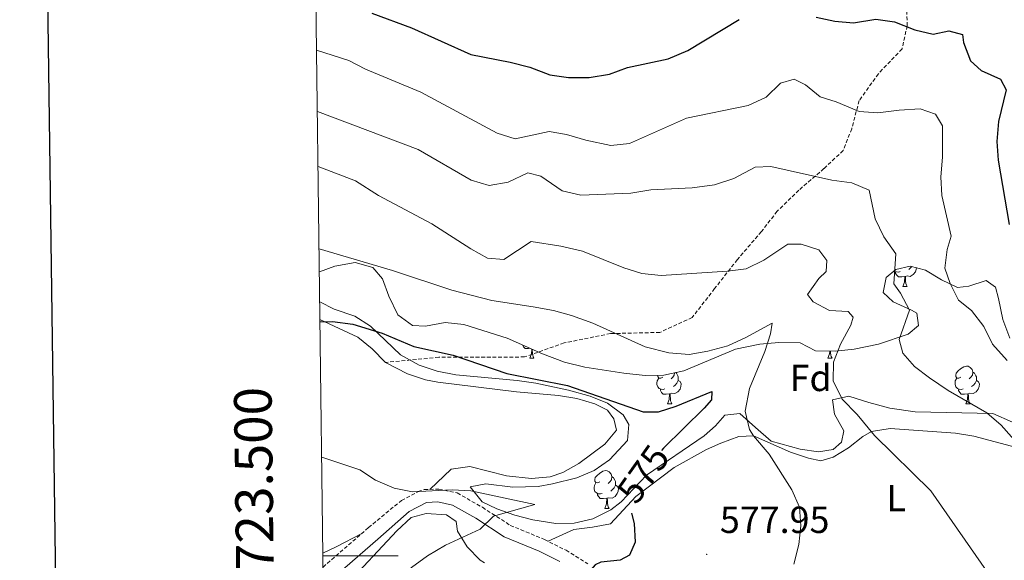
# Model space of a CAD drawing. Units: metres. Extents: x 586188 to 590681, y 4721634 to 4724661.
# Drawn here: x 586999 to 587261, y 4723499 to 4723643 of the extents above; entities that cross this region are included whole.
import ezdxf
from ezdxf.enums import TextEntityAlignment as Align

# ---------------------------------------------------------------- set-up
doc = ezdxf.new("R2010")
doc.units = ezdxf.units.M
doc.header["$MEASUREMENT"] = 0
doc.linetypes.add('TRAZOSX2', pattern=[1.5, 1, -0.5])
for name, color, linetype, lineweight in [('Carátula', 7, 'Continuous', 5), ('Level 21', 19, 'Continuous', 0), ('Level 35', 92, 'Continuous', 0), ('Level 36', 19, 'Continuous', 40), ('Level 37', 92, 'Continuous', 0), ('Level 4', 36, 'Continuous', 30), ('Level 41', 19, 'Continuous', 0), ('Level 5', 36, 'Continuous', 0), ('Level 61', 19, 'Continuous', 0), ('Level 63', 7, 'Continuous', 0), ('Level 7', 1, 'Continuous', 0)]:
    doc.layers.add(name, color=color, linetype=linetype, lineweight=lineweight)
doc.styles.add('Arial', font='ARIAL.TTF', dxfattribs={"height": 0.2})

# ---------------------------------------------------------------- blocks, each defined once
blk = doc.blocks.new('5PATER')
at = {"layer": 'Carátula', "linetype": 'Continuous', "lineweight": 5}
h = blk.add_hatch(color=250, dxfattribs=at)
edge = h.paths.add_edge_path()
edge.add_ellipse((0, 0), major_axis=(-1.33, -1.34), ratio=0.999422, start_angle=0, end_angle=360)

msp = doc.modelspace()

# ---------------------------------------------------------------- linework, layer by layer
at = {"layer": 'Level 21', "color": 19, "linetype": 'TRAZOSX2', "lineweight": 0}
for points in [[(587235.47, 4723706.5, 619.92), (587236.18, 4723695.34, 616.42), (587235.84, 4723683.6, 612.76), (587234.48, 4723660.33, 605.61), (587234.84, 4723650.95, 602.69), (587235.04, 4723640.96, 600.21), (587233.68, 4723634.81, 598.89), (587227.37, 4723628.21, 596.7), (587222.27, 4723621.05, 595.83), (587220.29, 4723613.56, 593.93), (587218.02, 4723607.8, 592.61), (587212.91, 4723602.98, 590.86), (587206.21, 4723597.26, 588.38), (587200.46, 4723591.63, 586.92), (587196.26, 4723586.23, 587.36), (587189.86, 4723578.78, 586.04), (587183.82, 4723571.05, 583.85), (587177.84, 4723563.38, 582.39), (587169.23, 4723559.4, 581.37), (587156.07, 4723559.1, 580.2), (587143.77, 4723556.61, 579.03), (587133.23, 4723552.87, 577.57), (587110.43, 4723552.8, 574.65), (587096.28, 4723551.42, 573.57)], [(587079.63, 4723496.99, 567.14), (587091.74, 4723507.49, 568.89), (587100.49, 4723514.71, 569.62), (587104.89, 4723517.06, 570.07), (587106.56, 4723517.6, 570.2), (587110.45, 4723517.72, 570.2), (587115.33, 4723516.7, 569.96), (587122.03, 4723512.88, 569.47), (587129.43, 4723508.09, 571.08), (587138.55, 4723504.33, 572.72), (587144.28, 4723501.45, 573.89), (587150.04, 4723497.85, 575.17)]]:
    msp.add_polyline3d(points, dxfattribs=at)
at = {"layer": 'Level 21', "color": 19, "linetype": 'Continuous', "lineweight": 0}
msp.add_polyline3d([(587082.03, 4723493.87, 567.14), (587094.2, 4723504.42, 568.89), (587102.55, 4723511.81, 569.62), (587107.15, 4723514.2, 570.2), (587110.15, 4723514.3, 570.2), (587114.11, 4723513.47, 569.96), (587120.26, 4723509.97, 569.47), (587127.84, 4723505.06, 571.08), (587137.13, 4723501.22, 572.72), (587142.61, 4723498.47, 573.89)], dxfattribs=at)
at = {"layer": 'Level 35', "color": 92, "linetype": 'Continuous', "lineweight": 0, "ltscale": 0.5}
for points in [[(587078.65, 4723575.48, 581.56), (587082.79, 4723577.01, 581.31), (587088.18, 4723577.99, 581.3), (587092.9, 4723576.71, 581.01), (587095.45, 4723573.68, 580.71), (587097.14, 4723569.06, 579.72), (587099.56, 4723564.06, 579.69), (587103.45, 4723561.24, 579.69), (587106.86, 4723561.05, 579.84), (587112.1, 4723562, 580.28), (587117.08, 4723561.55, 580.13), (587128.63, 4723557.85, 580.13), (587138.02, 4723553.71, 580.27), (587143.85, 4723551.52, 580.28), (587149.28, 4723550.19, 580.28), (587159.64, 4723548.54, 580.51), (587165.33, 4723547.95, 581.15), (587170.32, 4723548.01, 581.41), (587175.58, 4723549.2, 582), (587189.39, 4723554.92, 584.16), (587195.81, 4723556.29, 584.73), (587200.89, 4723556.75, 584.9), (587206.53, 4723556.62, 585.39), (587210.63, 4723554.52, 587.43), (587216.01, 4723554.42, 588.5), (587220.96, 4723554.97, 589.4), (587227.4, 4723556.32, 590.9), (587235.3, 4723558.97, 592.83), (587238.04, 4723561.27, 593.71), (587237.63, 4723564.55, 593.71), (587236.17, 4723565.28, 593.71), (587231.31, 4723567.58, 592.54), (587228.66, 4723570.01, 592.54), (587229.43, 4723573.98, 592.54), (587232.06, 4723576.16, 592.83), (587235.86, 4723577.06, 594.88), (587239.96, 4723575.99, 595.9), (587244.21, 4723573.38, 596.93), (587248.43, 4723571.36, 597.95), (587251.47, 4723571.75, 598.82), (587256.09, 4723573.22, 599.7), (587258.54, 4723571.44, 599.7), (587259.35, 4723568.41, 599.26), (587260.49, 4723562.88, 599.11), (587262.32, 4723557.85, 598.97)], [(587151.75, 4723522.65, 576.31), (587155.83, 4723525.5, 576.75), (587160.61, 4723530.68, 577.36), (587161.02, 4723534.88, 577.79), (587159.5, 4723537.47, 578.67), (587155.33, 4723540.57, 578.67), (587150.71, 4723542.49, 578.67), (587144.91, 4723544.08, 578.64), (587136.25, 4723545.95, 578.52), (587131.31, 4723546.63, 578.36), (587114.94, 4723548.14, 577.5), (587109.98, 4723549.14, 577.39), (587105.18, 4723550.66, 577.43), (587100.22, 4723553.48, 577.79), (587092.26, 4723561.07, 578.96), (587088.07, 4723563.74, 579.49), (587082.6, 4723565.61, 579.69), (587078.75, 4723567.51, 579.57)], [(587263.03, 4723535.49, 592.73), (587257.86, 4723537.83, 592.47), (587237.16, 4723538.25, 589.23), (587230.42, 4723539.3, 588.31), (587224.86, 4723540.8, 587.29), (587219.54, 4723542.49, 586.85), (587215.15, 4723541.45, 585.97), (587215.74, 4723537.7, 585.97), (587218.22, 4723533.23, 585.97), (587217.54, 4723530.22, 585.83), (587215.33, 4723528.29, 585.39), (587211.46, 4723527.63, 585.1), (587206.58, 4723528.35, 584.27), (587198.86, 4723530.52, 582.76), (587194.68, 4723534.1, 582.47), (587190.49, 4723537.86, 581.59), (587186.49, 4723537.37, 580.71), (587184.01, 4723534.6, 580.57), (587181.04, 4723531.93, 580.13), (587165.69, 4723521.45, 577.79), (587158.92, 4723514.34, 577.26), (587156.17, 4723512.17, 577.06), (587151.37, 4723509.84, 576.65), (587146.46, 4723508.67, 576.21), (587141.57, 4723508.54, 575.74), (587135.44, 4723509.52, 574.97), (587130.65, 4723510.81, 574.24), (587125.86, 4723512.47, 573.72), (587121.99, 4723514.38, 573.7), (587118.79, 4723518.36, 573.84), (587122.92, 4723519.13, 574.14), (587130.13, 4723518.22, 574.58), (587136.82, 4723518.44, 575.02), (587140.69, 4723519.16, 575.6), (587147.16, 4723520.74, 575.9), (587151.75, 4723522.65, 576.31)], [(587085.31, 4723491.72, 570.49), (587099.26, 4723506.65, 573.27), (587103.04, 4723510.18, 573.41), (587107.07, 4723511.21, 573.41), (587112.47, 4723510.9, 573.7), (587115.04, 4723509.07, 573.85), (587115.36, 4723506.56, 574), (587117.94, 4723502.36, 574.83), (587121.41, 4723498.86, 575.96), (587122.57, 4723498.12, 576.19)]]:
    msp.add_polyline3d(points, dxfattribs=at)
at = {"layer": 'Level 36', "color": 92, "linetype": 'Continuous', "lineweight": 0}
for points in [[(587233.2, 4723575.58, 0.01), (587232.78, 4723575.42, 0.01), (587232.2, 4723575.48, 0.01), (587231.72, 4723575.69, 0.01), (587231.62, 4723575.8, 0.01)], [(587234.46, 4723574.29, 0.01), (587233.58, 4723574.2, 0.01), (587232.73, 4723574.2, 0.01), (587232.3, 4723574.63, 0.01), (587231.98, 4723575.11, 0.01), (587231.98, 4723575.42, 0.01)], [(587237.51, 4723576.63, 0.01), (587237.44, 4723576.17, 0.01), (587237.24, 4723575.53, 0.01), (587236.65, 4723574.79, 0.01), (587235.86, 4723574.31, 0.01), (587235, 4723574.42, 0.01), (587234.58, 4723574.29, 0.01)], [(587236.28, 4723576.95, 0.01), (587235.96, 4723576.59, 0.01), (587235.48, 4723576.17, 0.01)], [(587233.92, 4723571.6, 0.01), (587234.36, 4723572.76, 0.01), (587234.46, 4723574.29, 0.01), (587234.58, 4723574.29, 0.01), (587234.61, 4723573.7, 0.01), (587234.64, 4723573.02, 0.01), (587234.72, 4723572.4, 0.01), (587234.83, 4723572, 0.01), (587235.04, 4723571.6, 0.01)], [(587233.92, 4723571.6, 0.01), (587235.04, 4723571.6, 0.01)], [(587078.8, 4723562.85, 573.09), (587088.89, 4723558.14, 573.96), (587092.72, 4723555.03, 573.93), (587096.28, 4723551.42, 573.57), (587102.14, 4723548.39, 573.46), (587106.88, 4723546.79, 573.45), (587110.16, 4723546.13, 573.52), (587131.11, 4723543.64, 574.75), (587142.28, 4723542.61, 574.98), (587147.18, 4723541.86, 574.89), (587151.95, 4723540.4, 574.74), (587155.27, 4723538.71, 574.69), (587156.96, 4723536.43, 574.69), (587157.72, 4723533.4, 574.69), (587154.63, 4723529.64, 574.4), (587147.72, 4723524.53, 573.73), (587143.41, 4723522.12, 573.35), (587140.1, 4723520.99, 573.09), (587135.11, 4723520.52, 572.71), (587128.42, 4723521.22, 572.21), (587118.64, 4723523.78, 571.48), (587113.69, 4723522.99, 571.06), (587108.07, 4723517.64, 570.2)], [(587134.66, 4723555.2, 0.01), (587134.27, 4723555.16, 0.01), (587133.42, 4723555.16, 0.01), (587133, 4723555.59, 0.01), (587132.68, 4723556.06, 0.01), (587132.68, 4723556.07, 0.01)], [(587134.62, 4723552.56, 0.01), (587135.05, 4723553.72, 0.01), (587135.14, 4723554.98, 0.01)], [(587135.29, 4723554.92, 0.01), (587135.3, 4723554.66, 0.01), (587135.34, 4723553.97, 0.01), (587135.41, 4723553.36, 0.01), (587135.52, 4723552.96, 0.01), (587135.74, 4723552.56, 0.01)], [(587213.94, 4723552.56, 0.01), (587214.38, 4723553.72, 0.01), (587214.43, 4723554.45, 0.01)], [(587214.64, 4723554.44, 0.01), (587214.67, 4723553.97, 0.01), (587214.74, 4723553.36, 0.01), (587214.85, 4723552.96, 0.01), (587215.07, 4723552.56, 0.01)], [(587134.62, 4723552.56, 0.01), (587135.74, 4723552.56, 0.01)], [(587213.94, 4723552.56, 0.01), (587215.07, 4723552.56, 0.01)], [(587249.33, 4723547.48, 0.01), (587248.8, 4723547.21, 0.01), (587248.27, 4723547.27, 0.01), (587248.01, 4723547.64, 0.01), (587247.95, 4723548.06, 0.01), (587248.11, 4723548.58, 0.01), (587248.59, 4723549.18, 0.01), (587249.23, 4723549.71, 0.01), (587250.13, 4723550.29, 0.01), (587250.87, 4723550.45, 0.01), (587251.3, 4723550.4, 0.01), (587251.83, 4723550.08, 0.01), (587252.36, 4723549.5, 0.01), (587252.52, 4723548.86, 0.01), (587252.41, 4723548.01, 0.01), (587251.98, 4723547.48, 0.01), (587251.56, 4723547.05, 0.01)], [(587252.52, 4723548.86, 0.01), (587252.99, 4723548.54, 0.01), (587253.31, 4723547.9, 0.01), (587253.47, 4723547.58, 0.01), (587253.47, 4723547, 0.01), (587253.47, 4723546.58, 0.01), (587253.1, 4723545.89, 0.01), (587252.68, 4723545.41, 0.01), (587252.2, 4723544.99, 0.01)], [(587170.59, 4723544.4, 0.01), (587170.16, 4723544.24, 0.01), (587169.58, 4723544.3, 0.01), (587169.1, 4723544.51, 0.01), (587168.68, 4723544.93, 0.01), (587168.46, 4723545.52, 0.01), (587168.46, 4723545.94, 0.01), (587168.52, 4723546.52, 0.01), (587168.94, 4723547.21, 0.01)], [(587170, 4723547.48, 0.01), (587169.48, 4723547.21, 0.01), (587168.94, 4723547.27, 0.01), (587168.68, 4723547.64, 0.01), (587168.63, 4723547.99, 0.01)], [(587174.14, 4723546.58, 0.01), (587174.6, 4723546.33, 0.01), (587174.94, 4723545.71, 0.01), (587174.83, 4723544.99, 0.01), (587174.62, 4723544.35, 0.01), (587174.04, 4723543.61, 0.01), (587173.24, 4723543.13, 0.01), (587172.39, 4723543.23, 0.01), (587171.96, 4723543.1, 0.01)], [(587173.16, 4723548.65, 0.01), (587173.08, 4723548.01, 0.01), (587172.66, 4723547.48, 0.01), (587172.24, 4723547.05, 0.01)], [(587173.41, 4723548.71, 0.01), (587173.66, 4723548.54, 0.01), (587173.98, 4723547.9, 0.01), (587174.14, 4723547.58, 0.01), (587174.14, 4723547, 0.01), (587174.14, 4723546.58, 0.01), (587173.77, 4723545.89, 0.01), (587173.35, 4723545.41, 0.01), (587172.87, 4723544.99, 0.01)], [(587249.92, 4723544.4, 0.01), (587249.49, 4723544.24, 0.01), (587248.91, 4723544.3, 0.01), (587248.43, 4723544.51, 0.01), (587248.01, 4723544.93, 0.01), (587247.79, 4723545.52, 0.01), (587247.79, 4723545.94, 0.01), (587247.85, 4723546.52, 0.01), (587248.27, 4723547.21, 0.01)], [(587253.47, 4723546.58, 0.01), (587253.92, 4723546.33, 0.01), (587254.27, 4723545.71, 0.01), (587254.16, 4723544.99, 0.01), (587253.95, 4723544.35, 0.01), (587253.36, 4723543.61, 0.01), (587252.57, 4723543.13, 0.01), (587251.72, 4723543.23, 0.01), (587251.29, 4723543.1, 0.01)], [(587171.85, 4723543.1, 0.01), (587170.96, 4723543.02, 0.01), (587170.12, 4723543.02, 0.01), (587169.69, 4723543.45, 0.01), (587169.37, 4723543.92, 0.01), (587169.37, 4723544.24, 0.01)], [(587251.18, 4723543.1, 0.01), (587250.29, 4723543.02, 0.01), (587249.44, 4723543.02, 0.01), (587249.02, 4723543.45, 0.01), (587248.7, 4723543.92, 0.01), (587248.7, 4723544.24, 0.01)], [(587171.3, 4723540.42, 0.01), (587171.74, 4723541.58, 0.01), (587171.85, 4723543.1, 0.01), (587171.96, 4723543.1, 0.01), (587172, 4723542.52, 0.01), (587172.03, 4723541.83, 0.01), (587172.1, 4723541.22, 0.01), (587172.22, 4723540.82, 0.01), (587172.43, 4723540.42, 0.01)], [(587250.63, 4723540.42, 0.01), (587251.07, 4723541.58, 0.01), (587251.18, 4723543.1, 0.01), (587251.29, 4723543.1, 0.01), (587251.32, 4723542.52, 0.01), (587251.36, 4723541.83, 0.01), (587251.43, 4723541.22, 0.01), (587251.54, 4723540.82, 0.01), (587251.76, 4723540.42, 0.01)], [(587171.3, 4723540.42, 0.01), (587172.43, 4723540.42, 0.01)], [(587250.63, 4723540.42, 0.01), (587251.76, 4723540.42, 0.01)], [(587139.48, 4723503.86, 572.91), (587146.32, 4723507.01, 572.91), (587151.28, 4723507.61, 573.35), (587156.14, 4723508.51, 574.08), (587162.86, 4723515.8, 575.25), (587173.02, 4723523.48, 576.56), (587181.69, 4723528.24, 577.76), (587185.5, 4723529.98, 578.31), (587190.28, 4723531.76, 579.44), (587194.12, 4723531.93, 580.21), (587204.01, 4723527.58, 581.09), (587208.79, 4723525.92, 581.49), (587212.04, 4723525.26, 581.82), (587215.31, 4723526.2, 582.55), (587219.42, 4723528.72, 583.42), (587223.21, 4723531.69, 584.67), (587225.56, 4723533.05, 585.18), (587230.5, 4723533.89, 585.71), (587247.87, 4723532.57, 587.52), (587252.8, 4723531.85, 588.05), (587269.79, 4723527.33, 590.87)], [(587153.29, 4723519.67, 0.01), (587152.76, 4723519.41, 0.01), (587152.23, 4723519.46, 0.01), (587151.97, 4723519.83, 0.01), (587151.91, 4723520.26, 0.01), (587152.07, 4723520.78, 0.01), (587152.55, 4723521.37, 0.01), (587153.19, 4723521.9, 0.01), (587154.09, 4723522.49, 0.01), (587154.83, 4723522.65, 0.01), (587155.26, 4723522.59, 0.01), (587155.79, 4723522.28, 0.01), (587156.32, 4723521.69, 0.01), (587156.48, 4723521.05, 0.01), (587156.37, 4723520.2, 0.01), (587155.94, 4723519.67, 0.01), (587155.52, 4723519.25, 0.01)], [(587156.48, 4723521.05, 0.01), (587156.95, 4723520.74, 0.01), (587157.27, 4723520.1, 0.01), (587157.43, 4723519.78, 0.01), (587157.43, 4723519.2, 0.01), (587157.43, 4723518.77, 0.01), (587157.06, 4723518.08, 0.01), (587156.64, 4723517.6, 0.01), (587156.16, 4723517.18, 0.01)], [(587153.88, 4723516.59, 0.01), (587153.45, 4723516.43, 0.01), (587152.87, 4723516.49, 0.01), (587152.39, 4723516.7, 0.01), (587151.97, 4723517.13, 0.01), (587151.75, 4723517.71, 0.01), (587151.75, 4723518.13, 0.01), (587151.81, 4723518.72, 0.01), (587152.23, 4723519.41, 0.01)], [(587157.43, 4723518.77, 0.01), (587157.88, 4723518.52, 0.01), (587158.23, 4723517.91, 0.01), (587158.12, 4723517.18, 0.01), (587157.91, 4723516.54, 0.01), (587157.32, 4723515.8, 0.01), (587156.53, 4723515.32, 0.01), (587155.68, 4723515.43, 0.01), (587155.25, 4723515.3, 0.01)], [(587155.14, 4723515.3, 0.01), (587154.25, 4723515.21, 0.01), (587153.4, 4723515.21, 0.01), (587152.98, 4723515.64, 0.01), (587152.66, 4723516.12, 0.01), (587152.66, 4723516.43, 0.01)], [(587154.59, 4723512.61, 0.01), (587155.03, 4723513.77, 0.01), (587155.14, 4723515.3, 0.01), (587155.25, 4723515.3, 0.01), (587155.28, 4723514.71, 0.01), (587155.32, 4723514.03, 0.01), (587155.39, 4723513.41, 0.01), (587155.5, 4723513.01, 0.01), (587155.72, 4723512.61, 0.01)], [(587154.59, 4723512.61, 0.01), (587155.72, 4723512.61, 0.01)], [(587079.59, 4723500.69, 567.52), (587083.15, 4723502.41, 567.69), (587089.96, 4723505.94, 568.63)]]:
    msp.add_polyline3d(points, dxfattribs=at)
at = {"layer": 'Level 4', "color": 36, "linetype": 'Continuous', "lineweight": 30}
for points in [[(587092.64, 4723644.28, 600.01), (587103.19, 4723640.42, 600.01), (587118.97, 4723633.36, 600.01), (587129.43, 4723631.3, 600.01), (587134.69, 4723629.98, 600.01), (587139.97, 4723627.95, 600.01), (587144.92, 4723627.2, 600.01), (587150.45, 4723627.2, 600.01), (587155.83, 4723628.1, 600.01), (587160.6, 4723629.83, 600.01), (587171.43, 4723632.2, 600.01), (587176.68, 4723634.43, 600.01), (587190.3, 4723642.67, 600.01)], [(587210.86, 4723643.27, 600.01), (587215.78, 4723642.18, 600.01), (587220.77, 4723641.73, 600.01), (587226.73, 4723642.72, 600.01), (587231.67, 4723642, 600.01), (587237.06, 4723639.89, 600.01), (587241.95, 4723638.75, 600.01), (587246.17, 4723639.66, 600.01), (587249.74, 4723638.67, 600.01), (587250.05, 4723636.52, 600.01), (587251.88, 4723631.6, 600.01), (587254.74, 4723629.11, 600.01), (587259.84, 4723626.73, 600.01), (587261.37, 4723623.91, 600.01), (587259.38, 4723615.52, 600.01), (587258.93, 4723610.23, 600.01), (587259.24, 4723605.24, 600.01), (587262.17, 4723588.12, 600.01)], [(587078.81, 4723562.2, 575.01), (587082.16, 4723562.31, 575.01), (587087.51, 4723561.64, 575.01), (587095.36, 4723559.2, 575.01), (587103.8, 4723555.7, 575.01), (587114.21, 4723553.33, 575.01), (587128.51, 4723548.47, 575.01), (587144.68, 4723545.32, 575.01), (587164.83, 4723538.3, 575.01), (587168.84, 4723538.31, 575.01), (587173.61, 4723539.82, 575.01), (587183.09, 4723543.67, 575.01), (587182.98, 4723541.51, 575.01), (587181.02, 4723539.24, 575.01), (587170.23, 4723528.66, 575.01), (587169.67, 4723528, 575.01)], [(587161.7, 4723511.37, 575.01), (587162.37, 4723508.6, 575.01), (587162.65, 4723503.61, 575.01), (587161.14, 4723500.18, 575.01), (587158.67, 4723498.79, 575.01), (587153.55, 4723498.3, 575.01), (587152.02, 4723497.56, 575.01), (587148.91, 4723493.99, 575.01), (587144.59, 4723490.5, 575.01), (587139.86, 4723488.88, 575.01), (587128.42, 4723486.07, 575.01), (587117.98, 4723482.17, 575.01), (587113.51, 4723479.94, 575.01), (587110.5, 4723476.49, 575.01), (587110.6, 4723473.56, 575.01), (587109.45, 4723468.2, 575.01), (587107.73, 4723463.5, 575.01), (587098.75, 4723443.32, 575.01), (587097.23, 4723438.56, 575.01), (587094.96, 4723425.31, 575.01), (587093.04, 4723421.42, 575.01), (587089.83, 4723417.24, 575.01), (587086.64, 4723415.89, 575.01), (587080.67, 4723414.74, 575.01)]]:
    msp.add_polyline3d(points, dxfattribs=at)
at = {"layer": 'Level 5', "color": 36, "linetype": 'Continuous', "lineweight": 0}
for points in [[(587077.9, 4723634.45, 595.01), (587086.49, 4723631.73, 595.01), (587090.91, 4723629.39, 595.01), (587105.65, 4723623.27, 595.01), (587125.94, 4723612.4, 595.01), (587130.73, 4723610.86, 595.01), (587139.75, 4723612.84, 595.01), (587144.39, 4723612.03, 595.01), (587149.58, 4723610.52, 595.01), (587156.21, 4723609.11, 595.01), (587161.2, 4723609.63, 595.01), (587176.35, 4723616.4, 595.01), (587192.73, 4723619.73, 595.01), (587197.51, 4723621.98, 595.01), (587201.34, 4723625.69, 595.01), (587204.96, 4723626.76, 595.01), (587208, 4723625.3, 595.01), (587211.85, 4723622.11, 595.01), (587216.16, 4723620.77, 595.01), (587222.23, 4723618.15, 595.01), (587227.21, 4723617.77, 595.01), (587232.93, 4723618.55, 595.01), (587238.48, 4723618.91, 595.01), (587242.54, 4723617.42, 595.01), (587244.43, 4723614.37, 595.01), (587244.4, 4723605.99, 595.01), (587244.02, 4723600.77, 595.01), (587244.24, 4723595.78, 595.01), (587246.74, 4723585, 595.01), (587245.65, 4723581.49, 595.01), (587245.07, 4723576.52, 595.01), (587246.48, 4723572.42, 595.01), (587248.71, 4723567.95, 595.01), (587252.15, 4723565.24, 595.01), (587255.4, 4723560.98, 595.01), (587257.71, 4723556.26, 595.01), (587261.61, 4723551.96, 595.01)], [(587078.11, 4723618.18, 590.01), (587104.94, 4723608.09, 590.01), (587119.03, 4723599.86, 590.01), (587123.85, 4723598.48, 590.01), (587128.85, 4723599.39, 590.01), (587134.1, 4723601.83, 590.01), (587137.6, 4723600.99, 590.01), (587143.29, 4723597.1, 590.01), (587148.18, 4723595.9, 590.01), (587161.56, 4723596.42, 590.01), (587166.86, 4723597.31, 590.01), (587177.8, 4723597.89, 590.01), (587183.76, 4723598.62, 590.01), (587188.91, 4723600.34, 590.01), (587194.62, 4723603.34, 590.01), (587198.8, 4723603.53, 590.01), (587214.97, 4723599.93, 590.01), (587220.32, 4723599.15, 590.01), (587224.93, 4723597.2, 590.01), (587226.49, 4723589.59, 590.01), (587228.86, 4723584.82, 590.01), (587232.05, 4723580.31, 590.01), (587231.47, 4723572.33, 590.01), (587233.28, 4723569.82, 590.01), (587235.67, 4723565.36, 590.01), (587232.89, 4723557.54, 590.01), (587233.91, 4723553.86, 590.01), (587237.01, 4723550.36, 590.01), (587240.99, 4723547.33, 590.01), (587245.95, 4723543.95, 590.01), (587256.26, 4723537.99, 590.01), (587260.02, 4723534.7, 590.01), (587266.28, 4723527.72, 590.01)], [(587078.29, 4723603.54, 585.01), (587088.29, 4723599.73, 585.01), (587094.34, 4723595.8, 585.01), (587108.55, 4723588.27, 585.01), (587118.96, 4723581.62, 585.01), (587123.41, 4723579.13, 585.01), (587127.73, 4723578.78, 585.01), (587135, 4723583.56, 585.01), (587142.86, 4723582.35, 585.01), (587148.66, 4723581.05, 585.01), (587159.64, 4723576.57, 585.01), (587164.41, 4723575.08, 585.01), (587169.58, 4723574.56, 585.01), (587187.28, 4723575.71, 585.01), (587192.24, 4723576.35, 585.01), (587196.93, 4723578.66, 585.01), (587203.27, 4723582.86, 585.01), (587206.8, 4723582.91, 585.01), (587211.55, 4723581.4, 585.01), (587213.7, 4723578.52, 585.01), (587213.5, 4723575.64, 585.01), (587211.58, 4723573.73, 585.01), (587208.48, 4723569.5, 585.01), (587210.04, 4723567.51, 585.01), (587214.37, 4723565.2, 585.01), (587219.36, 4723564.97, 585.01), (587220.7, 4723563.48, 585.01), (587220.05, 4723561.37, 585.01), (587217.34, 4723556.26, 585.01), (587215.46, 4723551.53, 585.01), (587215.34, 4723546.52, 585.01), (587217.75, 4723541.67, 585.01), (587221.76, 4723537.6, 585.01), (587226.37, 4723532.01, 585.01), (587241.3, 4723517.3, 585.01), (587257.56, 4723493.97, 585.01)], [(587078.57, 4723581.66, 580.01), (587098.14, 4723575.88, 580.01), (587113.87, 4723570.64, 580.01), (587124.55, 4723567.86, 580.01), (587135.55, 4723566.24, 580.01), (587140.91, 4723565.21, 580.01), (587145.73, 4723563.89, 580.01), (587151.37, 4723561.89, 580.01), (587165.37, 4723555.53, 580.01), (587171.6, 4723554, 580.01), (587177.06, 4723553.57, 580.01), (587181.99, 4723554.4, 580.01), (587187.35, 4723555.85, 580.01), (587192.1, 4723558.06, 580.01), (587199.12, 4723561.87, 580.01), (587198.67, 4723559.05, 580.01), (587197.14, 4723554.29, 580.01), (587193.09, 4723544.45, 580.01), (587191.9, 4723538.42, 580.01), (587193.12, 4723533.62, 580.01), (587194.12, 4723531.93, 580.01), (587198.34, 4723527.04, 580.01), (587204.33, 4723517.53, 580.01), (587206.39, 4723512.93, 580.01), (587206.73, 4723507.97, 580.01), (587206.2, 4723503, 580.01), (587204.88, 4723497.72, 580.01)], [(587079.27, 4723526.22, 570.01), (587089.43, 4723522.83, 570.01), (587093.6, 4723520.09, 570.01), (587098.54, 4723517.99, 570.01), (587103.41, 4723517.02, 570.01), (587113.97, 4723517.51, 570.01), (587118.96, 4723517.24, 570.01), (587135.94, 4723513.6, 570.01), (587124.96, 4723510.5, 570.01), (587121.42, 4723507.03, 570.01), (587112.2, 4723502.84, 570.01), (587107.46, 4723500.01, 570.01), (587103.13, 4723496.88, 570.01), (587099.7, 4723493.22, 570.01), (587091.7, 4723476.17, 570.01), (587090.18, 4723471.4, 570.01), (587088.63, 4723459.91, 570.01), (587085.99, 4723449.92, 570.01), (587083.77, 4723443.08, 570.01), (587080.38, 4723437.29, 570.01)]]:
    msp.add_polyline3d(points, dxfattribs=at)
at = {"layer": 'Level 61', "color": 19, "linetype": 'Continuous', "lineweight": 0}
msp.add_polyline3d([(587097.95, 4722039.13, 0.01), (587068.88, 4724352.41, 0.01), (590483.38, 4724396.18, 0.01), (590513.59, 4722082.9, 0.01), (587097.95, 4722039.13, 0.01)], close=True, dxfattribs=at)
at = {"layer": 'Level 63', "linetype": 'Continuous', "lineweight": 30}
msp.add_polyline3d([(586996.03, 4724401.5, -0.24), (587029, 4721986.74, -0.24), (590583.64, 4722035.28, -0.24), (590550.71, 4724447.05, -0.24), (586996.03, 4724401.5, -0.24)], dxfattribs=at)
at = {"layer": 'Level 63', "linetype": 'Continuous', "lineweight": 0}
msp.add_polyline3d([(587079.6, 4723500, 0.01), (587099.6, 4723500, 0.01)], dxfattribs=at)

# ---------------------------------------------------------------- block references
at = {"layer": 'Level 7', "color": 19, "linetype": 'Continuous', "lineweight": 0, "xscale": 0.09999983015004542, "yscale": 0.09999983015004542}
msp.add_blockref('5PATER', (587181.71, 4723500.37, 577.96), dxfattribs=at)

# ---------------------------------------------------------------- texts
at = {"layer": 'Level 37', "color": 92, "linetype": 'Continuous', "lineweight": 0, "style": 'Arial'}
for s, p in [('Fd', (587209.38, 4723547.3, 583.14)), ('L', (587232.12, 4723515.33, 583.56))]:
    msp.add_text(s, height=7, dxfattribs=at).set_placement(p, align=Align.MIDDLE_CENTER)
at = {"layer": 'Level 41', "color": 39, "linetype": 'Continuous', "lineweight": 0, "style": 'Arial'}
msp.add_text('575', height=7, rotation=54.5631, dxfattribs=at).set_placement((587164.79, 4723521.75, 575.01), align=Align.MIDDLE_CENTER)
at = {"layer": 'Level 41', "color": 19, "linetype": 'Continuous', "lineweight": 0, "style": 'Arial'}
msp.add_text('577.95', height=7, dxfattribs=at).set_placement((587185.21, 4723503.87, 577.96), align=Align.BOTTOM_LEFT)
at = {"layer": 'Level 63', "linetype": 'Continuous', "lineweight": 0, "style": 'Arial'}
msp.add_text('4.723.500', height=10, rotation=90.72, dxfattribs=at).set_placement((587069.41, 4723514.71, 0.01), align=Align.BOTTOM_CENTER)

doc.saveas('drawing.dxf')
